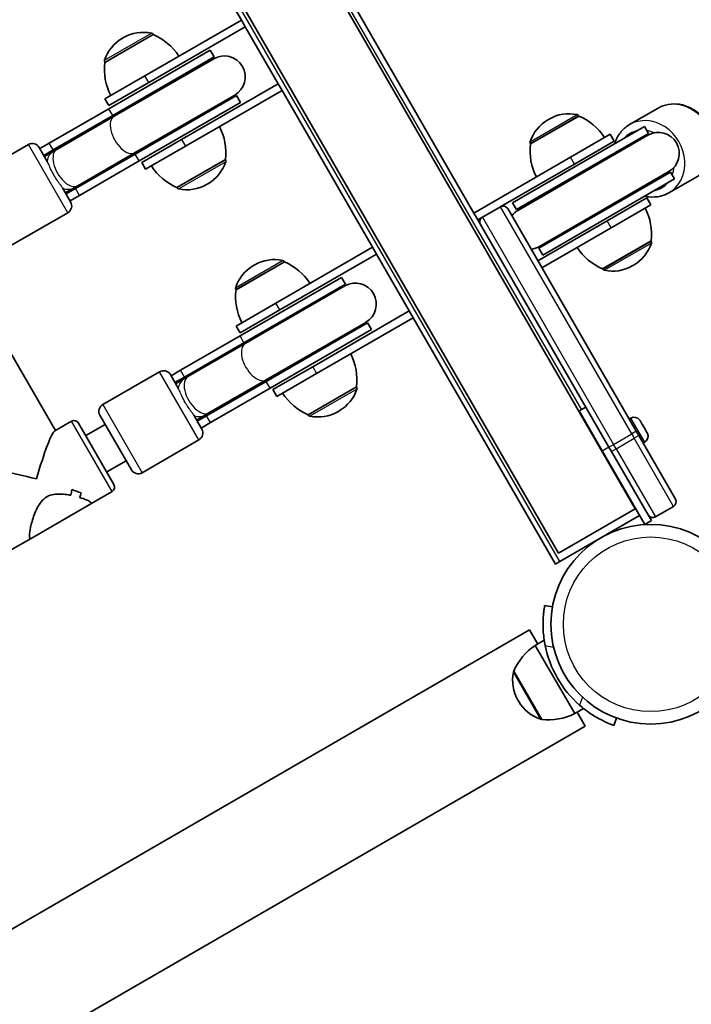
# Model space of a CAD drawing. Units: millimetres. Extents: x -4687 to 4897, y -4281 to 4578.
# Drawn here: x 2310 to 2566, y 1110 to 1486 of the extents above; entities that cross this region are included whole.
import ezdxf

# ---------------------------------------------------------------- set-up
doc = ezdxf.new("R2010")
doc.units = ezdxf.units.MM
doc.layers.add('Widoczne (ISO)', color=7, linetype='Continuous', lineweight=35)
doc.layers.add('Widoczne wąskie (ISO)', color=7, linetype='Continuous', lineweight=25)

msp = doc.modelspace()

# ---------------------------------------------------------------- linework, layer by layer
at = {"layer": 'Widoczne (ISO)'}
for p, q in [((2544.32, 1299.13), (2173.42, 1941.55)), ((2515.13, 1282.28), (2144.23, 1924.7)), ((2482.85, 1411.9), (2369.85, 1607.62)), ((2359.71, 1545.19), (2394.21, 1485.43)), ((2394.21, 1485.43), (2357.4, 1464.18)), ((2358.9, 1461.58), (2395.71, 1482.83)), ((2395.71, 1482.83), (2394.21, 1485.43)), ((2395.71, 1482.83), (2408.21, 1461.18)), ((2360.62, 1479.9), (2342.18, 1469.25)), ((2349.32, 1478.75), (2348.82, 1478.46)), ((2360.62, 1479.9), (2360.59, 1479.96)), ((2382.35, 1473.97), (2343.7, 1451.66)), ((2383.85, 1471.37), (2345.2, 1449.06)), ((2383.85, 1471.37), (2382.35, 1473.97)), ((2342.18, 1469.25), (2342.14, 1469.31)), ((2383.67, 1470.69), (2345.68, 1448.76)), ((2342.24, 1455.43), (2357.4, 1464.18)), ((2358.9, 1461.58), (2343.74, 1452.83)), ((2408.21, 1461.18), (2371.4, 1439.93)), ((2408.21, 1461.18), (2409.71, 1458.59)), ((2353.68, 1434.9), (2391.67, 1456.83)), ((2353.7, 1434.33), (2392.35, 1456.65)), ((2372.9, 1437.34), (2409.71, 1458.59)), ((2393.85, 1454.05), (2392.35, 1456.65)), ((2409.71, 1458.59), (2444.21, 1398.83)), ((2343.74, 1452.83), (2342.24, 1455.43)), ((2355.2, 1431.74), (2393.85, 1454.05)), ((2320.99, 1438.54), (2343.7, 1451.66)), ((2322.49, 1435.95), (2345.2, 1449.06)), ((2323.87, 1436.16), (2345.68, 1448.76)), ((2522.88, 1448.87), (2504.43, 1438.22)), ((2522.88, 1448.87), (2522.84, 1448.92)), ((2542.2, 1445.59), (2553.03, 1451.84)), ((2547.85, 1444.81), (2497.62, 1415.81)), ((2511.58, 1447.72), (2511.08, 1447.43)), ((2547.85, 1444.81), (2549.35, 1442.21)), ((2549.35, 1442.21), (2499.12, 1413.21)), ((2549.17, 1441.53), (2499.8, 1413.03)), ((2519.65, 1433.15), (2534.81, 1441.9)), ((2536.31, 1439.3), (2534.81, 1441.9)), ((2313.05, 1438), (2291.4, 1425.5)), ((2320.99, 1438.54), (2317.4, 1436.47)), ((2356.24, 1431.18), (2371.4, 1439.93)), ((2372.9, 1437.34), (2357.74, 1428.59)), ((2504.43, 1438.22), (2504.4, 1438.27)), ((2536.31, 1439.3), (2521.15, 1430.55)), ((2317.15, 1436.9), (2320.25, 1431.52)), ((2322.49, 1435.95), (2318.9, 1433.87)), ((2322.51, 1435.38), (2319.15, 1433.44)), ((2323.87, 1436.16), (2322.51, 1435.38)), ((2353.7, 1434.33), (2330.99, 1421.22)), ((2331.87, 1422.31), (2353.68, 1434.9)), ((2355.2, 1431.74), (2332.49, 1418.63)), ((2356.24, 1431.18), (2357.74, 1428.59)), ((2369.68, 1421.62), (2388.12, 1432.27)), ((2388.12, 1432.27), (2388.15, 1432.21)), ((2519.65, 1433.15), (2482.85, 1411.9)), ((2493.18, 1414.4), (2521.15, 1430.55)), ((2507.62, 1398.49), (2557.85, 1427.49)), ((2507.8, 1399.18), (2557.17, 1427.68)), ((2557.85, 1427.49), (2559.35, 1424.89)), ((2330.51, 1421.52), (2331.87, 1422.31)), ((2380.97, 1422.77), (2381.48, 1423.06)), ((2509.12, 1395.89), (2559.35, 1424.89)), ((2557.2, 1419.61), (2568.03, 1425.86)), ((2326.04, 1421.5), (2329.15, 1416.12)), ((2327.15, 1419.58), (2330.51, 1421.52)), ((2327.4, 1419.15), (2330.99, 1421.22)), ((2328.9, 1416.55), (2332.49, 1418.63)), ((2369.68, 1421.62), (2369.71, 1421.56)), ((2497.62, 1415.81), (2499.12, 1413.21)), ((2533.65, 1408.9), (2548.81, 1417.65)), ((2550.31, 1415.06), (2535.15, 1406.31)), ((2550.31, 1415.06), (2548.81, 1417.65)), ((2328.05, 1412.02), (2306.4, 1399.52)), ((2484.35, 1409.3), (2482.85, 1411.9)), ((2486.07, 1410.31), (2493, 1414.31)), ((2495.73, 1413.58), (2544.73, 1328.71)), ((2484.35, 1409.3), (2485.91, 1410.2)), ((2485.34, 1407.58), (2484.35, 1409.3)), ((2534.34, 1322.71), (2485.34, 1407.58)), ((2533.65, 1408.9), (2507.24, 1393.65)), ((2508.74, 1391.06), (2535.15, 1406.31)), ((2531.93, 1390.59), (2550.38, 1401.24)), ((2550.38, 1401.24), (2550.41, 1401.18)), ((2444.21, 1398.83), (2407.4, 1377.58)), ((2408.9, 1374.98), (2445.71, 1396.23)), ((2445.71, 1396.23), (2444.21, 1398.83)), ((2445.71, 1396.23), (2458.21, 1374.58)), ((2507.62, 1398.49), (2509.12, 1395.89)), ((2410.62, 1393.3), (2392.18, 1382.65)), ((2410.62, 1393.3), (2410.59, 1393.35)), ((2399.32, 1392.15), (2398.82, 1391.86)), ((2531.93, 1390.59), (2531.96, 1390.53)), ((2543.23, 1391.74), (2543.73, 1392.03)), ((2432.35, 1387.37), (2393.7, 1365.05)), ((2433.85, 1384.77), (2395.2, 1362.45)), ((2433.85, 1384.77), (2432.35, 1387.37)), ((2392.18, 1382.65), (2392.14, 1382.7)), ((2433.67, 1384.09), (2395.68, 1362.16)), ((2392.24, 1368.83), (2407.4, 1377.58)), ((2408.9, 1374.98), (2393.74, 1366.23)), ((2458.21, 1374.58), (2421.4, 1353.33)), ((2458.21, 1374.58), (2459.71, 1371.98)), ((2403.68, 1348.3), (2441.67, 1370.23)), ((2403.7, 1347.73), (2442.35, 1370.05)), ((2422.9, 1350.73), (2459.71, 1371.98)), ((2443.85, 1367.45), (2442.35, 1370.05)), ((2459.71, 1371.98), (2513.91, 1278.11)), ((2393.74, 1366.23), (2392.24, 1368.83)), ((2405.2, 1345.13), (2443.85, 1367.45)), ((2370.99, 1351.94), (2393.7, 1365.05)), ((2372.49, 1349.34), (2395.2, 1362.45)), ((2306.35, 1358.51), (2323.35, 1329.06)), ((2373.87, 1349.56), (2395.68, 1362.16)), ((2363.05, 1351.4), (2341.4, 1338.9)), ((2370.99, 1351.94), (2367.4, 1349.87)), ((2406.24, 1344.58), (2421.4, 1353.33)), ((2367.15, 1350.3), (2370.25, 1344.92)), ((2372.49, 1349.34), (2368.9, 1347.27)), ((2372.51, 1348.78), (2369.15, 1346.84)), ((2373.87, 1349.56), (2372.51, 1348.78)), ((2403.7, 1347.73), (2380.99, 1334.62)), ((2381.87, 1335.71), (2403.68, 1348.3)), ((2422.9, 1350.73), (2407.74, 1341.98)), ((2405.2, 1345.13), (2382.49, 1332.02)), ((2406.24, 1344.58), (2407.74, 1341.98)), ((2419.68, 1335.02), (2438.12, 1345.67)), ((2438.12, 1345.67), (2438.15, 1345.61)), ((2430.97, 1336.17), (2431.48, 1336.46)), ((2522.95, 1336.44), (2525.55, 1337.94)), ((2531.7, 1321.29), (2522.95, 1336.44)), ((2329.41, 1332.56), (2323.09, 1328.9)), ((2352.3, 1314.01), (2340.3, 1334.8)), ((2376.04, 1334.9), (2379.15, 1329.51)), ((2377.15, 1332.98), (2380.51, 1334.92)), ((2377.4, 1332.55), (2380.99, 1334.62)), ((2380.51, 1334.92), (2381.87, 1335.71)), ((2419.68, 1335.02), (2419.71, 1334.96)), ((2542.7, 1333.71), (2542.06, 1333.34)), ((2546.2, 1332.77), (2546.76, 1331.8)), ((2332.15, 1331.82), (2345.65, 1308.44)), ((2334.9, 1327.06), (2342.3, 1331.34)), ((2378.9, 1329.95), (2382.49, 1332.02)), ((2545.68, 1327.06), (2544.73, 1328.71)), ((2546.98, 1331.42), (2548.1, 1329.48)), ((2548.32, 1329.1), (2548.88, 1328.13)), ((2378.05, 1325.42), (2356.4, 1312.92)), ((2545.68, 1327.06), (2559.68, 1302.82)), ((2530.19, 1323.89), (2530.06, 1323.82)), ((2531.7, 1321.29), (2547.95, 1293.14)), ((2534.34, 1322.71), (2535.29, 1321.06)), ((2549.29, 1296.82), (2535.29, 1321.06)), ((2547.95, 1324.62), (2547.31, 1324.25)), ((2342.9, 1313.2), (2350.3, 1317.48)), ((2533.19, 1318.7), (2533.06, 1318.62)), ((2344.91, 1305.71), (2336.82, 1301.03)), ((2314.04, 1287.88), (2336.82, 1301.03)), ((2515.13, 1282.28), (2544.32, 1299.13)), ((2552.02, 1296.08), (2558.95, 1300.08)), ((2545.95, 1296.61), (2515.64, 1279.11)), ((2550.55, 1294.64), (2549.29, 1296.82)), ((2547.95, 1293.14), (2550.55, 1294.64)), ((2314.04, 1287.88), (2305.94, 1283.21)), ((2515.64, 1279.11), (2513.91, 1278.11)), ((2512.78, 1261.76), (2509.82, 1262.28)), ((1184.28, 490.99), (2504.1, 1252.99)), ((2504.1, 1252.99), (2507.2, 1247.62)), ((2506.26, 1247.08), (2509.66, 1249.04)), ((2506.26, 1247.08), (2521.26, 1221.1)), ((2498.05, 1237.31), (2508.7, 1218.87)), ((2499.63, 1226.26), (2499.92, 1225.76)), ((2521.26, 1221.1), (2524.66, 1223.06)), ((2522.2, 1221.64), (2525.3, 1216.27)), ((1205.48, 454.27), (2525.3, 1216.27)), ((2536.21, 1216.58), (2537.24, 1219.4))]:
    msp.add_line(p, q, dxfattribs=at)
msp.add_circle((2550.25, 1255.15), 38.05, dxfattribs=at)
for centre, radius, start, end in [((2356.82, 1465.76), 15, 78.0408, 120), ((2359.72, 1479.46), 1, 30, 78.0408), ((2351.95, 1459.68), 22, 33.062, 66.7891), ((2356.32, 1465.47), 15, 120, 161.9592), ((2388.1, 1464.01), 8.5, 120, 139.7499), ((2387.67, 1463.76), 8, 300, 120), ((2343.01, 1469.81), 1, 161.9592, 210), ((2364.02, 1466.65), 22, 173.2109, 206.938), ((2388.1, 1464.01), 8.5, 280.2501, 300), ((2519.08, 1434.73), 15, 78.0408, 120), ((2521.98, 1448.42), 1, 30, 78.0408), ((2514.2, 1428.65), 22, 33.062, 66.7891), ((2366.28, 1434.87), 22, 353.2109, 26.938), ((2518.58, 1434.44), 15, 120, 161.9592), ((2553.6, 1434.85), 8.5, 120, 139.7499), ((2553.17, 1434.6), 8, 300, 120), ((2314.55, 1435.4), 3, 30, 120), ((2505.26, 1438.77), 1, 161.9592, 210), ((2526.27, 1435.62), 22, 173.2109, 206.938), ((2323.15, 1426.51), 8.5, 100.2501, 120), ((2378.35, 1441.84), 22, 213.062, 246.7891), ((2373.98, 1436.05), 15, 300, 341.9592), ((2387.29, 1431.71), 1, 341.9592, 30), ((2553.6, 1434.85), 8.5, 280.2501, 300), ((2373.47, 1435.76), 15, 258.0408, 300), ((2323.15, 1426.51), 8.5, 300, 319.7499), ((2370.57, 1422.06), 1, 210, 258.0408), ((2326.55, 1414.62), 3, 300, 30), ((2494, 1412.58), 2, 30, 120), ((2503.8, 1406.1), 8, 120, 143.9695), ((2503.37, 1405.85), 8.5, 100.2501, 120), ((2528.53, 1403.84), 22, 353.2109, 26.938), ((2487.07, 1408.58), 2, 120, 210), ((2503.37, 1405.85), 8.5, 300, 319.7499), ((2536.23, 1405.02), 15, 300, 341.9592), ((2549.54, 1400.68), 1, 341.9592, 30), ((2503.8, 1406.1), 8, 276.0305, 300), ((2540.6, 1410.81), 22, 213.062, 246.7891), ((2406.82, 1379.16), 15, 78.0408, 120), ((2409.72, 1392.85), 1, 30, 78.0408), ((2401.95, 1373.08), 22, 33.062, 66.7891), ((2406.32, 1378.87), 15, 120, 161.9592), ((2532.83, 1391.03), 1, 210, 258.0408), ((2535.73, 1404.73), 15, 258.0408, 300), ((2438.1, 1377.41), 8.5, 120, 139.7499), ((2437.67, 1377.16), 8, 300, 120), ((2393.01, 1383.2), 1, 161.9592, 210), ((2414.02, 1380.05), 22, 173.2109, 206.938), ((2438.1, 1377.41), 8.5, 280.2501, 300), ((2416.28, 1348.27), 22, 353.2109, 26.938), ((2364.55, 1348.8), 3, 30, 120), ((2373.15, 1339.91), 8.5, 100.2501, 120), ((2423.98, 1349.45), 15, 300, 341.9592), ((2437.29, 1345.11), 1, 341.9592, 30), ((2428.35, 1355.24), 22, 213.062, 246.7891), ((2342.9, 1336.3), 3, 120, 210), ((2423.47, 1349.16), 15, 258.0408, 300), ((2330.41, 1330.82), 2, 30, 120), ((2373.15, 1339.91), 8.5, 300, 319.7499), ((2420.57, 1335.46), 1, 210, 258.0408), ((2543.98, 1331.5), 2.56, 36.9552, 120), ((2376.55, 1328.01), 3, 300, 30), ((2546.67, 1326.84), 2.56, 300, 23.0448), ((2354.9, 1315.51), 3, 210, 300), ((2343.91, 1307.44), 2, 300, 30), ((2557.95, 1301.82), 2, 300, 30), ((2551.02, 1297.82), 2, 210, 300), ((2518.27, 1228.64), 22, 123.062, 156.7891), ((2550.25, 1255.15), 41.05, 191.4327, 228.5673), ((2512.62, 1233.76), 15, 168.0408, 210), ((2498.92, 1236.66), 1, 145.8811, 168.0408), ((2512.91, 1233.26), 15, 210, 251.9592), ((2511.3, 1240.71), 22, 263.2109, 296.938), ((2508.57, 1219.95), 1, 251.9592, 274.1189)]:
    msp.add_arc(centre, radius, start, end, dxfattribs=at)
for centre, major_axis, ratio, start_param, end_param in [((2317.68, 1307.88), (-5.65, -21.07), 0.099594, 3.240859, 4.613122), ((2317.68, 1307.88), (-21.07, 5.65), 0.099594, 4.811656, 6.183919), ((2315.53, 1306.64), (4.39, 16.38), 0.818853, 4.788445, 4.923712), ((2315.53, 1306.64), (-4.39, -16.38), 0.818853, 1.646852, 1.782124), ((2336.52, 1318.76), (16.38, -4.39), 0.818853, 4.501066, 4.727133), ((2336.52, 1318.76), (-16.38, 4.39), 0.818853, 1.359469, 1.585537), ((2319.82, 1309.12), (-4.39, -16.38), 0.818853, 1.444252, 1.556052), ((2319.82, 1309.12), (4.39, 16.38), 0.818853, 4.585844, 4.697649)]:
    msp.add_ellipse(centre, major_axis=major_axis, ratio=ratio, start_param=start_param, end_param=end_param, dxfattribs=at)
for points, knots in [([(2553.03, 1451.84), (2554.24, 1452.54), (2555.57, 1453.03), (2558.34, 1453.53), (2559.79, 1453.54), (2562.68, 1453.09), (2564.12, 1452.61), (2566.85, 1451.23), (2568.14, 1450.3), (2570.44, 1448.08), (2571.43, 1446.79), (2573.02, 1443.96), (2573.61, 1442.43), (2574.31, 1439.29), (2574.42, 1437.68), (2574.15, 1434.56), (2573.78, 1433.05), (2572.57, 1430.31), (2571.75, 1429.06), (2569.95, 1427.17), (2569.03, 1426.44), (2568.03, 1425.86)], [6.283185, 6.283185, 6.283185, 6.283185, 6.585179, 6.585179, 6.89173, 6.89173, 7.20862, 7.20862, 7.535276, 7.535276, 7.86752, 7.86752, 8.201334, 8.201334, 8.533268, 8.533268, 8.859068, 8.859068, 9.17443, 9.17443, 9.424778, 9.424778, 9.424778, 9.424778]), ([(2542.2, 1445.59), (2540.99, 1444.9), (2539.91, 1443.99), (2538.09, 1441.83), (2537.36, 1440.58), (2536.71, 1438.92), (2536.6, 1438.59), (2536.5, 1438.26)], [0, 0, 0, 0, 0.3019934, 0.3019934, 0.6085447, 0.6085447, 0.682443, 0.682443, 0.682443, 0.682443]), ([(2548, 1418.34), (2548.53, 1418.22), (2549.07, 1418.12), (2551.08, 1417.9), (2552.57, 1417.99), (2555.12, 1418.6), (2556.2, 1419.04), (2557.2, 1419.61)], [2.4591496, 2.4591496, 2.4591496, 2.4591496, 2.5758827, 2.5758827, 2.8912452, 2.8912452, 3.1415927, 3.1415927, 3.1415927, 3.1415927]), ([(2313.58, 1287.97), (2313.5, 1288.13), (2313.44, 1288.4), (2313.43, 1289.16), (2313.47, 1289.65), (2313.7, 1291.38), (2314.03, 1292.88), (2314.68, 1295.16), (2314.96, 1296.01), (2315.6, 1297.75), (2315.98, 1298.63), (2316.85, 1300.34), (2317.36, 1301.15), (2318.55, 1302.61), (2319.25, 1303.24), (2320.91, 1304.2), (2321.81, 1304.49), (2323.66, 1304.8), (2324.62, 1304.82), (2326.54, 1304.73), (2327.49, 1304.61), (2328.69, 1304.41), (2328.97, 1304.36), (2329.24, 1304.31)], [2.236331, 2.236331, 2.236331, 2.236331, 2.507871, 2.507871, 2.77941, 2.77941, 3.322488, 3.322488, 3.610032, 3.610032, 3.897576, 3.897576, 4.185119, 4.185119, 4.472663, 4.472663, 4.760206, 4.760206, 5.04775, 5.04775, 5.335293, 5.335293, 5.424723, 5.424723, 5.424723, 5.424723]), ([(2329.24, 1304.31), (2328.97, 1304.36), (2328.69, 1304.41), (2327.49, 1304.61), (2326.54, 1304.73), (2324.62, 1304.82), (2323.66, 1304.8), (2321.81, 1304.49), (2320.91, 1304.2), (2320.08, 1303.72), (2319.25, 1303.24), (2318.55, 1302.61), (2317.36, 1301.15), (2316.85, 1300.34), (2315.98, 1298.63), (2315.6, 1297.75), (2314.96, 1296.01), (2314.68, 1295.16), (2314.03, 1292.88), (2313.7, 1291.38), (2313.47, 1289.65), (2313.43, 1289.16), (2313.44, 1288.4), (2313.5, 1288.13), (2313.58, 1287.97)], [7.993265, 7.993265, 7.993265, 7.993265, 8.082695, 8.082695, 8.370238, 8.370238, 8.657782, 8.657782, 8.945325, 8.945325, 8.945325, 9.232869, 9.232869, 9.520412, 9.520412, 9.807956, 9.807956, 10.095499, 10.095499, 10.638578, 10.638578, 10.910117, 10.910117, 11.181657, 11.181657, 11.181657, 11.181657]), ([(2332.57, 1303.49), (2333.5, 1303.21), (2334.34, 1302.92), (2335.57, 1302.41), (2336.01, 1302.2), (2336.67, 1301.81), (2336.88, 1301.63), (2336.97, 1301.47)], [5.8167936, 5.8167936, 5.8167936, 5.8167936, 6.1659154, 6.1659154, 6.4374547, 6.4374547, 6.708994, 6.708994, 6.708994, 6.708994]), ([(2336.97, 1301.47), (2336.88, 1301.63), (2336.67, 1301.81), (2336.01, 1302.2), (2335.57, 1302.41), (2334.34, 1302.92), (2333.5, 1303.21), (2332.57, 1303.49)], [6.708994, 6.708994, 6.708994, 6.708994, 6.9805333, 6.9805333, 7.2520725, 7.2520725, 7.6011944, 7.6011944, 7.6011944, 7.6011944]), ([(2336.97, 1301.47), (2337.06, 1301.32), (2337.03, 1301.18), (2336.86, 1301.06), (2336.84, 1301.05), (2336.82, 1301.03)], [6.708994, 6.708994, 6.708994, 6.708994, 6.9805333, 6.9805333, 7.0143204, 7.0143204, 7.0143204, 7.0143204]), ([(2336.82, 1301.03), (2336.84, 1301.05), (2336.86, 1301.06), (2337.03, 1301.18), (2337.06, 1301.32), (2336.97, 1301.47)], [6.4036676, 6.4036676, 6.4036676, 6.4036676, 6.4374547, 6.4374547, 6.708994, 6.708994, 6.708994, 6.708994]), ([(2314.04, 1287.88), (2314.02, 1287.87), (2314, 1287.86), (2313.8, 1287.78), (2313.67, 1287.82), (2313.58, 1287.97)], [10.8763302, 10.8763302, 10.8763302, 10.8763302, 10.9101173, 10.9101173, 11.1816566, 11.1816566, 11.1816566, 11.1816566]), ([(2313.58, 1287.97), (2313.67, 1287.82), (2313.8, 1287.78), (2314, 1287.86), (2314.02, 1287.87), (2314.04, 1287.88)], [2.2363313, 2.2363313, 2.2363313, 2.2363313, 2.5078706, 2.5078706, 2.5416577, 2.5416577, 2.5416577, 2.5416577]), ([(2509.82, 1262.28), (2509.82, 1262.28), (2509.81, 1262.19), (2509.74, 1261.82), (2509.7, 1261.53), (2509.59, 1260.77), (2509.52, 1260.3), (2509.4, 1259.21), (2509.34, 1258.58), (2509.25, 1257.23), (2509.21, 1256.45), (2509.19, 1254.76), (2509.21, 1253.84), (2509.32, 1251.93), (2509.41, 1250.94), (2509.66, 1248.96), (2509.82, 1247.97), (2510.02, 1247.02)], [4.787979, 4.787979, 4.787979, 4.787979, 5.070748, 5.070748, 5.353517, 5.353517, 5.636286, 5.636286, 5.919055, 5.919055, 6.210067, 6.210067, 6.501078, 6.501078, 6.79209, 6.79209, 7.083101, 7.083101, 7.083101, 7.083101]), ([(2523.09, 1224.38), (2523.81, 1223.74), (2524.59, 1223.1), (2526.18, 1221.89), (2526.99, 1221.31), (2528.59, 1220.27), (2529.38, 1219.8), (2530.85, 1218.97), (2531.55, 1218.61), (2532.76, 1218.01), (2533.33, 1217.75), (2534.34, 1217.31), (2534.79, 1217.13), (2535.5, 1216.84), (2535.77, 1216.74), (2536.13, 1216.61), (2536.21, 1216.58), (2536.21, 1216.58)], [2.492856, 2.492856, 2.492856, 2.492856, 2.783868, 2.783868, 3.074879, 3.074879, 3.36589, 3.36589, 3.656902, 3.656902, 3.939671, 3.939671, 4.22244, 4.22244, 4.505209, 4.505209, 4.787979, 4.787979, 4.787979, 4.787979])]:
    msp.add_open_spline(points, degree=3, knots=knots, dxfattribs=at)
for points in [[(2546.2, 1332.77), (2546.15, 1332.85), (2546.09, 1332.95), (2546.03, 1333.04)], [(2546.78, 1331.74), (2546.78, 1331.76), (2546.77, 1331.78), (2546.76, 1331.8)], [(2546.98, 1331.42), (2546.92, 1331.52), (2546.85, 1331.63), (2546.78, 1331.74)], [(2548.28, 1329.14), (2548.22, 1329.26), (2548.16, 1329.37), (2548.1, 1329.48)], [(2548.32, 1329.1), (2548.31, 1329.11), (2548.3, 1329.13), (2548.28, 1329.14)], [(2549.03, 1327.84), (2548.98, 1327.94), (2548.93, 1328.04), (2548.88, 1328.13)]]:
    msp.add_open_spline(points, degree=3, dxfattribs=at)
at = {"layer": 'Widoczne wąskie (ISO)'}
for p, q in [((2515.64, 1279.11), (2141.74, 1926.72)), ((2195.91, 1904.88), (2523.81, 1336.94)), ((2342.06, 1470.11), (2359.93, 1480.43)), ((2360.59, 1479.96), (2342.14, 1469.31)), ((2358.9, 1461.58), (2357.4, 1464.18)), ((2345.2, 1449.06), (2343.7, 1451.66)), ((2504.31, 1439.08), (2522.18, 1449.4)), ((2522.84, 1448.92), (2504.4, 1438.27)), ((2328.05, 1412.02), (2313.05, 1438)), ((2322.49, 1435.95), (2320.99, 1438.54)), ((2371.4, 1439.93), (2372.9, 1437.34)), ((2355.2, 1431.74), (2353.7, 1434.33)), ((2369.71, 1421.56), (2388.15, 1432.21)), ((2388.24, 1431.4), (2370.37, 1421.09)), ((2521.15, 1430.55), (2519.65, 1433.15)), ((2332.49, 1418.63), (2330.99, 1421.22)), ((2543, 1327.71), (2493, 1414.31)), ((2486.07, 1410.31), (2536.07, 1323.71)), ((2535.15, 1406.31), (2533.65, 1408.9)), ((2531.96, 1390.53), (2550.41, 1401.18)), ((2550.49, 1400.37), (2532.62, 1390.05)), ((2392.06, 1383.51), (2409.93, 1393.83)), ((2410.59, 1393.35), (2392.14, 1382.7)), ((2408.9, 1374.98), (2407.4, 1377.58)), ((2395.2, 1362.45), (2393.7, 1365.05)), ((2378.05, 1325.42), (2363.05, 1351.4)), ((2372.49, 1349.34), (2370.99, 1351.94)), ((2421.4, 1353.33), (2422.9, 1350.73)), ((2405.2, 1345.13), (2403.7, 1347.73)), ((2419.71, 1334.96), (2438.15, 1345.61)), ((2438.24, 1344.8), (2420.37, 1334.48)), ((2341.4, 1338.9), (2356.4, 1312.92)), ((2344.91, 1305.71), (2329.41, 1332.56)), ((2382.49, 1332.02), (2380.99, 1334.62)), ((2547.95, 1324.62), (2542.7, 1333.71)), ((2544.73, 1328.71), (2543, 1327.71)), ((2536.07, 1323.71), (2543, 1327.71)), ((2537.02, 1322.06), (2543.95, 1326.06)), ((2543, 1327.71), (2543.95, 1326.06)), ((2545.68, 1327.06), (2543.95, 1326.06)), ((2558.95, 1300.08), (2543.95, 1326.06)), ((2531.7, 1321.29), (2534.3, 1322.79)), ((2534.34, 1322.71), (2536.07, 1323.71)), ((2535.29, 1321.06), (2537.02, 1322.06)), ((2537.02, 1322.06), (2536.07, 1323.71)), ((2537.02, 1322.06), (2552.02, 1296.08)), ((2510.02, 1247.02), (2513.21, 1246.45)), ((2508.27, 1219), (2497.95, 1236.87)), ((2524.2, 1227.42), (2523.09, 1224.38))]:
    msp.add_line(p, q, dxfattribs=at)
msp.add_circle((2550.25, 1255.15), 33.3, dxfattribs=at)
for centre, major_axis, ratio, start_param, end_param in [((2560.53, 1438.85), (-7.5, 12.99), 0.866025, 3.141593, 6.283185), ((2349.68, 1441.83), (-4, 6.93), 0.538871, 0, 3.141593), ((2349.45, 1441.7), (-4.25, 7.36), 0.538871, 5.938484, 6.283185), ((2549.7, 1432.6), (7.5, -12.99), 0.866025, 0, 3.141593), ((2548.4, 1431.85), (-6, 10.39), 0.866025, 5.993498, 6.572872), ((2548.4, 1431.85), (6, -10.39), 0.866025, 2.25457, 2.526113), ((2326.51, 1428.45), (-4, 6.93), 0.735299, 0, 0.720822), ((2327.87, 1429.24), (-4, 6.93), 0.538871, 0, 3.141593), ((2326.74, 1428.58), (-4.25, 7.36), 0.538871, 5.938484, 6.283185), ((2349.45, 1441.7), (4.25, -7.36), 0.538871, 0, 0.344701), ((2548.4, 1431.85), (6, -10.39), 0.866025, 0.61548, 0.887023), ((2326.74, 1428.58), (4.25, -7.36), 0.538871, 0, 0.344701), ((2548.4, 1431.85), (6, -10.39), 0.866025, 5.993498, 6.572872), ((2326.51, 1428.45), (4, -6.93), 0.735299, 5.562363, 6.283185), ((2399.45, 1355.09), (-4.25, 7.36), 0.538871, 5.938484, 6.283185), ((2399.68, 1355.23), (-4, 6.93), 0.538871, 0, 3.141593), ((2376.51, 1341.85), (-4, 6.93), 0.735299, 0, 0.720822), ((2377.87, 1342.63), (-4, 6.93), 0.538871, 0, 3.141593), ((2376.74, 1341.98), (-4.25, 7.36), 0.538871, 5.938484, 6.283185), ((2399.45, 1355.09), (4.25, -7.36), 0.538871, 0, 0.344701), ((2376.51, 1341.85), (4, -6.93), 0.735299, 5.562363, 6.283185), ((2376.74, 1341.98), (4.25, -7.36), 0.538871, 0, 0.344701)]:
    msp.add_ellipse(centre, major_axis=major_axis, ratio=ratio, start_param=start_param, end_param=end_param, dxfattribs=at)
for points in [[(2326.04, 1421.5), (2325.85, 1421.83), (2325.57, 1422.21), (2324.86, 1423.18), (2324.41, 1423.78), (2323.57, 1425.03), (2323.17, 1425.66), (2322.8, 1426.31), (2322.32, 1427.13), (2321.89, 1427.97), (2321.18, 1429.51), (2320.89, 1430.2), (2320.49, 1431.07), (2320.37, 1431.32), (2320.25, 1431.52)], [(2376.04, 1334.9), (2375.85, 1335.22), (2375.57, 1335.61), (2374.86, 1336.58), (2374.41, 1337.18), (2373.57, 1338.43), (2373.17, 1339.06), (2372.8, 1339.7), (2372.32, 1340.52), (2371.89, 1341.36), (2371.18, 1342.91), (2370.89, 1343.6), (2370.49, 1344.47), (2370.37, 1344.72), (2370.25, 1344.92)]]:
    msp.add_open_spline(points, degree=3, knots=[3.304206, 3.304206, 3.304206, 3.304206, 3.514484, 3.514484, 3.766239, 3.766239, 3.989872, 3.989872, 3.989872, 4.273806, 4.273806, 4.539597, 4.539597, 4.676251, 4.676251, 4.676251, 4.676251], dxfattribs=at)

doc.saveas('drawing.dxf')
